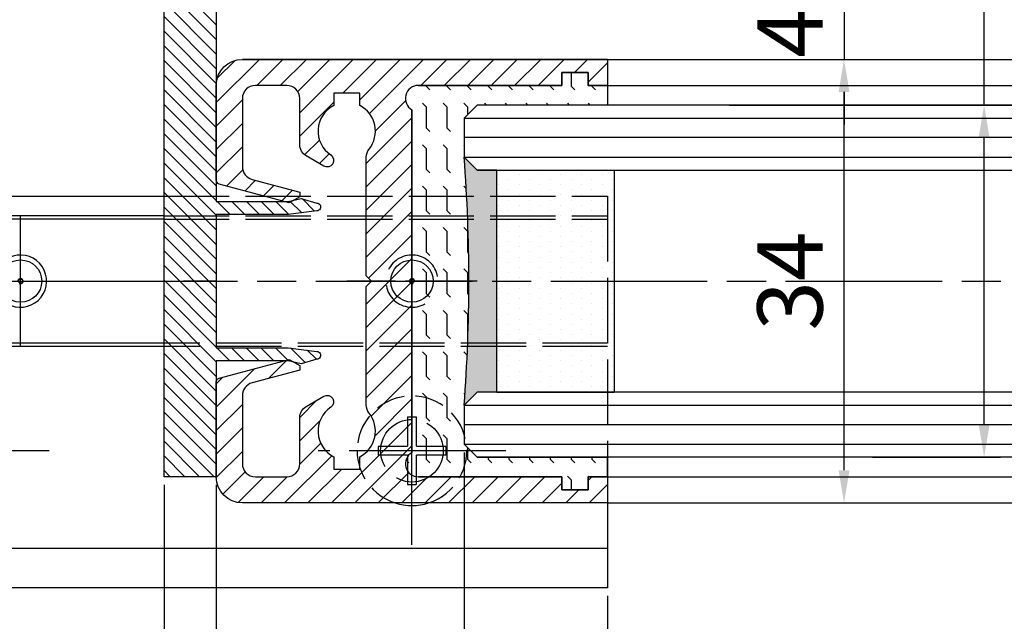
# Model space of a CAD drawing. Units: millimetres. Extents: x -31 to 7209, y -243 to 5248.
# Drawn here: x 1629 to 1705, y 100 to 146 of the extents above; entities that cross this region are included whole.
import ezdxf

# ---------------------------------------------------------------- set-up
doc = ezdxf.new("R2010")
doc.units = ezdxf.units.MM
for name, pattern in [('AM_DIN_F_W050x2', [3.125, 2.25, -0.875]), ('CENTERLINE', [30, 12, -1.5, 3, -1.5, 12]), ('GEN3', [6.25, 5, -1.25])]:
    doc.linetypes.add(name, pattern=pattern)
for name, color, linetype in [('centerline-Mittellinie', 92, 'CENTERLINE'), ('dimension-Bemassung', 5, 'Continuous'), ('hatching-Schraffur', 5, 'Continuous'), ('helpline-Hilslinie', 1, 'Continuous'), ('hiddenline-hinterliegendelinie', 6, 'GEN3'), ('insert point -Einfügepunkt', 6, 'Continuous'), ('outline-Körperkante', 7, 'Continuous')]:
    doc.layers.add(name, color=color, linetype=linetype)
doc.styles.get("Standard").update_dxf_attribs({"font": 'ARIAL.TTF'})
doc.dimstyles.new('Details', dxfattribs={"dimtxt": 5, "dimasz": 6, "dimexe": 1.25, "dimexo": 0.625, "dimgap": 2, "dimtad": 1, "dimdec": 1, "dimtxsty": 'Standard', "dimcen": 2.5, "dimadec": 0, "dimazin": 0, "dimtfac": 1, "dimtdec": 1, "dimtmove": 0, "dimatfit": 3, "dimfxl": 1, "dimarcsym": 0})
doc.dimstyles.new('ISO-5.0', dxfattribs={"dimtxt": 5, "dimasz": 2.5, "dimexe": 1.25, "dimexo": 0.625, "dimgap": 1, "dimtad": 1, "dimdec": 3, "dimtxsty": 'Standard', "dimcen": 2.5, "dimclrd": 256, "dimclre": 256, "dimadec": 0, "dimazin": 0, "dimtfac": 1, "dimtdec": 3, "dimtmove": 0, "dimatfit": 3, "dimfxl": 1, "dimlwd": -1, "dimlwe": -1, "dimarcsym": 0})
doc.dimstyles.new('max.8', dxfattribs={"dimtxt": 5, "dimasz": 6, "dimexe": 1.25, "dimexo": 0.625, "dimgap": 2, "dimtad": 1, "dimdec": 0, "dimrnd": 0.7, "dimtxsty": 'Standard', "dimcen": 2.5, "dimadec": 0, "dimazin": 0, "dimtfac": 1, "dimtdec": 0, "dimtmove": 0, "dimatfit": 3, "dimfxl": 1, "dimarcsym": 0})

# ---------------------------------------------------------------- blocks, each defined once
blk = doc.blocks.new('*D76')
at = {"layer": 'Defpoints', "color": 0}
for p in [(1693.353264865279, 139.8513649177311), (1703.299706080355, 139.8513649177311), (1694.122118187016, 112.8514361872152)]:
    blk.add_point(p, dxfattribs=at)
at = {"layer": 'dimension-Bemassung'}
for p, q in [((1703.299706080355, 139.8513649177311), (1703.299706080355, 169.62218466976)), ((1693.978264865279, 139.8513649177311), (1704.549706080355, 139.8513649177311)), ((1703.299706080355, 115.3514361872152), (1703.299706080355, 137.3513649177311)), ((1694.747118187016, 112.8514361872152), (1704.549706080355, 112.8514361872152))]:
    blk.add_line(p, q, dxfattribs=at)
for points in [[(1702.883039413688, 137.3513649177311), (1703.716372747022, 137.3513649177311), (1703.299706080355, 139.8513649177311)], [(1702.883039413688, 115.3514361872152), (1703.716372747022, 115.3514361872152), (1703.299706080355, 112.8514361872152)]]:
    blk.add_solid(points, dxfattribs=at)
at = {"layer": 'dimension-Bemassung', "color": 0, "insert": (1699.746841141746, 158.5300973573456), "char_height": 5, "attachment_point": 5, "rotation": 90}
blk.add_mtext('min.26', dxfattribs=at)
blk = doc.blocks.new('*D77')
at = {"layer": 'Defpoints', "color": 0}
for p in [(1672.946484755706, 147.3514361872147), (1674.446484755706, 143.3514361872147), (1692.564588805449, 143.3514361872147)]:
    blk.add_point(p, dxfattribs=at)
at = {"layer": 'dimension-Bemassung'}
for p, q in [((1692.564588805449, 149.8514361872147), (1692.564588805449, 152.3514361872147)), ((1673.571484755706, 147.3514361872147), (1693.814588805449, 147.3514361872147)), ((1692.564588805449, 147.3514361872147), (1692.564588805449, 143.3514361872147)), ((1675.071484755706, 143.3514361872147), (1693.814588805449, 143.3514361872147)), ((1692.564588805449, 140.8514361872147), (1692.564588805449, 138.3514361872147))]:
    blk.add_line(p, q, dxfattribs=at)
for points in [[(1692.147922138782, 149.8514361872147), (1692.981255472116, 149.8514361872147), (1692.564588805449, 147.3514361872147)], [(1692.147922138782, 140.8514361872147), (1692.981255472116, 140.8514361872147), (1692.564588805449, 143.3514361872147)]]:
    blk.add_solid(points, dxfattribs=at)
at = {"layer": 'dimension-Bemassung', "color": 0, "insert": (1689.064588805449, 145.3514361872149), "char_height": 5, "attachment_point": 5, "rotation": 90}
blk.add_mtext('4', dxfattribs=at)
blk = doc.blocks.new('*D78')
at = {"layer": 'Defpoints', "color": 0}
for p in [(1674.446484755706, 143.3514361872147), (1692.564588805449, 143.3514361872147), (1674.446481881341, 109.3514361872147)]:
    blk.add_point(p, dxfattribs=at)
at = {"layer": 'dimension-Bemassung'}
for p, q in [((1675.071484755706, 143.3514361872147), (1693.814588805449, 143.3514361872147)), ((1692.564588805449, 111.8514361872147), (1692.564588805449, 140.8514361872147)), ((1675.071481881341, 109.3514361872147), (1693.814588805449, 109.3514361872147))]:
    blk.add_line(p, q, dxfattribs=at)
for points in [[(1692.147922138782, 140.8514361872147), (1692.981255472116, 140.8514361872147), (1692.564588805449, 143.3514361872147)], [(1692.147922138782, 111.8514361872147), (1692.981255472116, 111.8514361872147), (1692.564588805449, 109.3514361872147)]]:
    blk.add_solid(points, dxfattribs=at)
at = {"layer": 'dimension-Bemassung', "color": 0, "insert": (1689.064588805449, 126.351436187214), "char_height": 5, "attachment_point": 5, "rotation": 90}
blk.add_mtext('34', dxfattribs=at)
blk = doc.blocks.new('*D88')
at = {"layer": 'Defpoints', "color": 0}
for p in [(2596.446481881341, 232.9374119735192), (1674.446484755706, 183.3514361872146), (2596.446481881341, 141.2424183949731)]:
    blk.add_point(p, dxfattribs=at)
at = {"layer": 'dimension-Bemassung'}
for p, q in [((1674.446484755706, 183.9764361872146), (1674.446484755706, 234.1874119735192)), ((1676.946484755706, 232.9374119735192), (2593.946481881341, 232.9374119735192))]:
    blk.add_line(p, q, dxfattribs=at)
for points in [[(1676.946484755706, 233.3540786401858), (1676.946484755706, 232.5207453068526), (1674.446484755706, 232.9374119735192)], [(2593.946481881341, 233.3540786401858), (2593.946481881341, 232.5207453068526), (2596.446481881341, 232.9374119735192)]]:
    blk.add_solid(points, dxfattribs=at)
at = {"layer": 'dimension-Bemassung', "color": 0, "insert": (2551.531409006489, 236.4374119735192), "char_height": 5, "attachment_point": 5}
blk.add_mtext('W/2', dxfattribs=at)
blk = doc.blocks.new('Bodenführung_Grundriss_links')
at = {"layer": 'centerline-Mittellinie'}
for p, q in [((100.0750684414547, 215.5713621651644), (100.0750684414547, 225.5713621651644)), ((95.07506844145472, 220.5713621651644), (105.0750684414547, 220.5713621651644)), ((99.5750684414552, 220.5713621651644), (100.5750684414542, 220.5713621651644)), ((100.0750684414547, 220.0713621651648), (100.0750684414547, 221.0713621651639)), ((130.5750684414547, 220.5713621651644), (129.5750684414547, 220.5713621651644)), ((130.0750684414547, 220.0713621651644), (130.0750684414547, 221.0713621651644)), ((130.0750684414547, 200.3713621651643), (130.0750684414547, 214.7713621651644)), ((102.275068441455, 207.5713621651644), (87.87506844145491, 207.5713621651644)), ((137.275068441455, 207.5713621651644), (122.8750684414549, 207.5713621651644))]:
    blk.add_line(p, q, dxfattribs=at)
at = {"layer": 'helpline-Hilslinie'}
for centre, radius, start, end in [((100.0750684414547, 220.5713621651644), 2, 240.0000000000003, 169.9999999999949), ((100.0750684414547, 220.5713621651644), 0.1999999999998181, 240.0000000000148, 169.9999999999618), ((130.0750684414547, 220.5713621651644), 0.2, 10.00000000003824, 299.9999999999852)]:
    blk.add_arc(centre, radius, start, end, dxfattribs=at)
at = {"layer": 'hiddenline-hinterliegendelinie'}
for p, q in [((111.0745684414546, 225.5713621651644), (145.0750684414547, 225.5713621651644)), ((111.0745684414546, 225.3213621651644), (145.0750684414547, 225.3213621651644)), ((130.0750684414547, 215.5713621651644), (130.0750684414547, 225.5713621651644)), ((135.0750684414547, 220.5713621651644), (125.0750684414547, 220.5713621651644)), ((145.0750684414547, 215.8213621651644), (111.0745684414546, 215.8213621651644)), ((145.0750684414547, 215.5713621651644), (111.0745684414546, 215.5713621651644))]:
    blk.add_line(p, q, dxfattribs=at)
at = {"layer": 'hiddenline-hinterliegendelinie', "linetype": 'AM_DIN_F_W050x2'}
for p, q in [((129.7450684414548, 210.1713621651643), (129.7450684414548, 207.9013621651643)), ((129.7450684414548, 210.1713621651643), (130.4050684414546, 210.1713621651643)), ((130.4050684414546, 210.1713621651643), (130.4050684414546, 207.9013621651643)), ((129.7450684414548, 207.9013621651643), (127.4750684414548, 207.9013621651643)), ((127.4750684414548, 207.9013621651643), (127.4750684414548, 207.2413621651644)), ((132.6750684414546, 207.9013621651643), (130.4050684414546, 207.9013621651643)), ((132.6750684414546, 207.9013621651643), (132.6750684414546, 207.2413621651644)), ((129.7450684414548, 207.2413621651644), (127.4750684414548, 207.2413621651644)), ((129.7450684414548, 207.2413621651644), (129.7450684414548, 204.9713621651642)), ((130.4050684414546, 207.2413621651644), (130.4050684414546, 204.9713621651642)), ((132.6750684414546, 207.2413621651644), (130.4050684414546, 207.2413621651644)), ((129.7450684414548, 204.9713621651642), (130.4050684414546, 204.9713621651642))]:
    blk.add_line(p, q, dxfattribs=at)
at = {"layer": 'hiddenline-hinterliegendelinie'}
blk.add_lwpolyline([(111.0745684414546, 227.0713621651644), (145.0750684414547, 227.0713621651644), (145.0750684414547, 203.5713621651644)], dxfattribs=at)
blk.add_circle((130.0750684414547, 207.5713621651644), 2.399999999999977, dxfattribs=at)
for centre, radius, start, end in [((130.0750684414547, 220.5713621651644), 2.000000000000212, 9.99999999999193, 299.9999999999998), ((130.0750684414547, 207.5713621651644), 4.2, 252.247209838046, 287.752790161954)]:
    blk.add_arc(centre, radius, start, end, dxfattribs=at)
at = {"layer": 'hiddenline-hinterliegendelinie', "linetype": 'AM_DIN_F_W050x2'}
for start, end in [(287.752790161954, 180), (180, 252.247209838046)]:
    blk.add_arc((130.0750684414547, 207.5713621651644), 4.2, start, end, dxfattribs=at)
at = {"layer": 'outline-Körperkante'}
for p, q in [((111.0745684414546, 225.5713621651644), (45.07506844145473, 225.5713621651644)), ((111.0745684414546, 225.3213621651644), (45.07506844145473, 225.3213621651644)), ((111.0745684414546, 215.8213621651644), (45.07506844145473, 215.8213621651644)), ((111.0745684414546, 215.5713621651644), (45.07506844145473, 215.5713621651644)), ((145.0750684414547, 200.0713621651644), (45.07506844145473, 200.0713621651644))]:
    blk.add_line(p, q, dxfattribs=at)
blk.add_lwpolyline([(145.0750684414547, 203.5713621651644), (145.0750684414547, 197.0713621651644), (45.07506844145473, 197.0713621651644), (45.07506844145473, 227.0713621651644), (111.0745684414546, 227.0713621651644)], dxfattribs=at)
for centre, radius in [((100.0750684414547, 220.5713621651644), 1.621), ((130.0750684414547, 220.5713621651644), 1.621), ((100.0750684414547, 220.5713621651644), 0.1620999999998526), ((130.0750684414547, 220.5713621651644), 0.1621)]:
    blk.add_circle(centre, radius, dxfattribs=at)
blk = doc.blocks.new('Glasverbundsteg_17mm')
at = {"layer": 'hatching-Schraffur'}
blk.add_hatch(color=256, dxfattribs=at).paths.add_polyline_path([(196.7084732809628, 169.6907995580026), (197.7084732809629, 170.6907995580026, -0.037977440185279), (178.7084732809632, 170.6907995580021), (179.7084732809628, 169.6907995580025), (179.7084732809628, 168.1907995580026), (196.7084732809628, 168.1907995580026)])
h = blk.add_hatch(dxfattribs=at)
h.set_pattern_fill('DOTS', color=256, scale=0.5, style=0)
h.set_pattern_definition([(0, (0, 0), (0.396875, 0.79375), [0, -0.79375])])
h.paths.add_polyline_path([(196.7084732809628, 168.1907995580026), (179.7084732809628, 168.1907995580026), (179.7084732809628, 159.1907995580026), (196.7084732809628, 159.1907995580026)])
at = {"layer": 'outline-Körperkante'}
for p, q in [((179.7084732809628, 169.6907995580025), (178.7084732809632, 170.6907995580021)), ((196.7084732809628, 169.6907995580026), (197.7084732809628, 170.6907995580026)), ((179.7084732809628, 168.1907995580026), (179.7084732809628, 169.6907995580025)), ((196.7084732809628, 168.1907995580026), (196.7084732809628, 169.6907995580026)), ((179.7084732809628, 168.1907995580026), (196.7084732809628, 168.1907995580026)), ((179.7084732809628, 168.1907995580026), (179.7084732809628, 159.1907995580026)), ((196.7084732809628, 168.1907995580026), (196.7084732809628, 159.1907995580026)), ((196.7084732809628, 159.1907995580026), (179.7084732809628, 159.1907995580026))]:
    blk.add_line(p, q, dxfattribs=at)
blk.add_arc((188.2084732809601, 295.5846607170307), 125.2546468407885, 265.6501963379056, 274.3498036620971, dxfattribs=at)
blk = doc.blocks.new('Grundriss_H-profil')
at = {"layer": 'hatching-Schraffur'}
h = blk.add_hatch(dxfattribs=at)
h.set_pattern_fill('LINE', color=256, scale=0.4, angle=45, style=0)
h.set_pattern_definition([(315, (-385.3312636448503, -260.1302474895663), (-0.8980256121069153, -0.8980256121069153), [])])
edge = h.paths.add_edge_path()
edge.add_line((15.49999712563476, -15), (26.49999712563476, -15))
edge.add_line((26.49999712563476, -15), (26.49999712563476, -16))
edge.add_line((26.49999712563476, -16), (28.49999712563476, -16))
edge.add_line((28.49999712563476, -16), (28.49999712563476, -15))
edge.add_line((28.49999712563476, -15), (29.99999712563476, -15))
edge.add_line((29.99999712563476, -15), (29.99999712563476, -17))
edge.add_line((29.99999712563476, -17), (1.999997125634759, -17))
edge.add_ellipse((1.99999712563479, -15), major_axis=(1.414213562373095, 1.414213562373095), ratio=0.9999999999999996, start_angle=135.0000000000016, end_angle=224.9999999999992, ccw=False)
edge.add_line((-2.8743652383e-06, -15.00000000000005), (-2.8743652374e-06, -7.730820300845945))
edge.add_ellipse((0.2999971256348024, -7.730820300845945), major_axis=(-0.2121320343559926, 0.2121320343559926), ratio=0.9999999999999978, start_angle=-30.000000000002615, end_angle=45, ccw=False)
edge.add_line((0.2223514121040457, -7.441042552959171), (5.600395435616461, -5.999999999999997))
edge.add_line((5.600395435616461, -5.999999999999997), (6.399997125634739, -6.461650250976558))
edge.add_line((6.399997125634739, -6.461650250976558), (6.399997125634739, -6.821023553303061))
edge.add_line((6.399997125634739, -6.821023553303061), (2.741178080532221, -7.801401161689906))
edge.add_ellipse((2.999997125634819, -8.767326987979), major_axis=(-0.7071067811865794, 0.7071067811865795), ratio=0.9999999999999998, start_angle=-29.99999999999611, end_angle=44.99999999999999)
edge.add_line((1.999997125634762, -8.767326987979), (1.999997125634761, -13.99999999999999))
edge.add_ellipse((2.999997125634761, -13.99999999999999), major_axis=(0.7071067811865479, 0.7071067811865479), ratio=0.9999999999999989, start_angle=135, end_angle=225)
edge.add_line((2.999997125634761, -15), (5.399997125634738, -15))
edge.add_ellipse((5.399997125634738, -13.99999999999999), major_axis=(0.7071067811865478, 0.7071067811865478), ratio=0.9999999999999996, start_angle=225, end_angle=315)
edge.add_line((6.399997125634738, -13.99999999999999), (6.399997125634739, -10.46746704158317))
edge.add_ellipse((7.399997125634796, -10.4674670415834), major_axis=(-0.7071067811865892, 0.7071067811865892), ratio=0.999999999999998, start_angle=-15.000000000002672, end_angle=44.999999999986926, ccw=False)
edge.add_line((6.899997125634796, -9.601441637798867), (8.245906199707688, -8.824380671577954))
edge.add_ellipse((8.499997125634733, -9.255005567933834), major_axis=(0.3535533905932588, 0.3535533905932588), ratio=0.9999999999999875, start_angle=258.7489885958659, end_angle=435.5427995199246, ccw=False)
edge.add_ellipse((9.999997125634733, -11.4999999999992), major_axis=(1.555634918610973, 1.555634918610973), ratio=1, start_angle=78.74898859587924, end_angle=197.9643082105983)
edge.add_line((8.999997125634762, -13.45959179422658), (8.999997125634762, -14.40000000000003))
edge.add_line((8.999997125634762, -14.40000000000003), (10.99999712563476, -14.40000000000003))
edge.add_line((10.99999712563476, -14.40000000000003), (10.99999712563476, -13.45959179422652))
edge.add_ellipse((9.999997125634733, -11.5), major_axis=(-1.555634918610403, 1.555634918610403), ratio=0.9999999999999998, start_angle=162.0356917894131, end_angle=263.624832873019)
edge.add_ellipse((12.49999712563385, -9.502501564456505), major_axis=(-0.7071067811859101, 0.7071067811859099), ratio=0.9999999999999966, start_angle=45.00000000011403, end_angle=83.6248328731445, ccw=False)
edge.add_line((11.49999712563476, -9.502501564458496), (11.49999712563476, -0.4000000000000324))
edge.add_line((11.49999712563476, -0.400000000000032), (11.89999712563474, -5.47e-14))
edge.add_line((11.89999712563474, -5.47e-14), (11.49999712563476, 0.3999999999999226))
edge.add_line((11.49999712563476, 0.3999999999999226), (11.49999712563476, 9.502501564458386))
edge.add_ellipse((12.49999712563508, 9.502501564458273), major_axis=(-0.7071067811867682, 0.7071067811867681), ratio=0.9999999999999982, start_angle=6.375167126985616, end_angle=44.999999999993406, ccw=False)
edge.add_ellipse((9.999997125634536, 11.5000000000008), major_axis=(1.555634918609921, 1.555634918609921), ratio=0.9999999999999998, start_angle=276.3751671269646, end_angle=377.9643082105721)
edge.add_line((10.99999712563476, 13.45959179422647), (10.99999712563476, 14.39999999999992))
edge.add_line((10.99999712563476, 14.39999999999992), (8.999997125634765, 14.39999999999992))
edge.add_line((8.999997125634765, 14.39999999999992), (8.999997125634765, 13.45959179422647))
edge.add_ellipse((9.999997125634794, 11.49999999999903), major_axis=(1.555634918610976, 1.555634918610976), ratio=1, start_angle=72.03569178940238, end_angle=191.2510114041187)
edge.add_ellipse((8.499997125634765, 9.25500556793378), major_axis=(0.3535533905932512, 0.3535533905932512), ratio=0.9999999999999966, start_angle=194.4572004800756, end_angle=371.25101140413324, ccw=False)
edge.add_line((8.24590619970772, 8.8243806715779), (6.899997125634571, 9.60144163779859))
edge.add_ellipse((7.399997125634684, 10.46746704158306), major_axis=(-0.7071067811866109, 0.7071067811866109), ratio=0.9999999999999989, start_angle=44.999999999999886, end_angle=104.9999999999954, ccw=False)
edge.add_line((6.399997125634599, 10.46746704158306), (6.399997125634742, 14))
edge.add_ellipse((5.399997125634742, 14), major_axis=(0.7071067811865479, 0.7071067811865479), ratio=0.9999999999999989, start_angle=314.9999999999999, end_angle=405)
edge.add_line((5.399997125634742, 15), (2.999997125634765, 14.99999999999994))
edge.add_ellipse((2.999997125634765, 14), major_axis=(-0.7071067811865076, 0.7071067811865078), ratio=0.9999999999999996, start_angle=-45, end_angle=45.00000000000325)
edge.add_line((1.999997125634765, 13.99999999999995), (1.99999712563465, 8.767326987978892))
edge.add_ellipse((2.999997125634707, 8.767326987979008), major_axis=(-0.7071067811865878, 0.7071067811865878), ratio=0.9999999999999996, start_angle=45.00000000000649, end_angle=120.0000000000032)
edge.add_line((2.741178080532223, 7.801401161689856), (6.399997125634741, 6.821023553302953))
edge.add_line((6.399997125634741, 6.821023553302953), (6.399997125634741, 6.461650250976506))
edge.add_line((6.399997125634741, 6.461650250976506), (5.600395435616463, 5.999999999999945))
edge.add_line((5.600395435616463, 5.999999999999945), (0.2223514121040475, 7.441042552959178))
edge.add_ellipse((0.2999971256347474, 7.730820300845895), major_axis=(-0.2121320343559518, 0.2121320343559517), ratio=0.9999999999999984, start_angle=45.000000000010914, end_angle=120.00000000001029, ccw=False)
edge.add_line((-2.8743652355e-06, 7.730820300845838), (-2.8743652347e-06, 14.99999999999994))
edge.add_ellipse((1.999997125634736, 15), major_axis=(1.414213562373075, 1.414213562373076), ratio=0.9999999999999989, start_angle=44.99999999999932, end_angle=135.0000000000017, ccw=False)
edge.add_line((1.999997125634765, 16.99999999999995), (29.99999712563477, 16.99999999999994))
edge.add_line((29.99999712563477, 16.99999999999994), (29.99999712563477, 14.99999999999994))
edge.add_line((29.99999712563477, 14.99999999999994), (28.49999712563477, 14.99999999999994))
edge.add_line((28.49999712563477, 14.99999999999994), (28.49999712563477, 15.99999999999994))
edge.add_line((28.49999712563477, 15.99999999999994), (26.49999712563477, 15.99999999999994))
edge.add_line((26.49999712563477, 15.99999999999994), (26.49999712563477, 14.99999999999994))
edge.add_line((26.49999712563477, 14.99999999999994), (15.49999712563476, 14.99999999999994))
edge.add_ellipse((15.49999712563479, 13.99999999999994), major_axis=(0.7071067811865479, 0.7071067811865479), ratio=0.9999999999999996, start_angle=45.00000000000162, end_angle=194.999999999998)
edge.add_line((14.99999712563476, 13.13397459621552), (14.99999712563476, -13.13397459621558))
edge.add_ellipse((15.49999712563473, -14), major_axis=(0.7071067811865265, 0.7071067811865265), ratio=0.9999999999999989, start_angle=74.99999999999913, end_angle=225.0000000000016)
at = {"layer": 'outline-Körperkante'}
blk.add_line((30, -17), (2, -17), dxfattribs=at)
blk.add_lwpolyline([(10.99999712563476, 13.45959179422647, -0.4747768484601994), (11.71874712563442, 10.12671982556537, 0.170146590439646), (11.49999712563476, 9.502501564458386), (11.49999712563476, 0.3999999999999226), (11.89999712563474, -5.47e-14), (11.49999712563476, -0.400000000000032), (11.49999712563476, -9.502501564458496, 0.1701465904396517), (11.71874712563556, -10.12671982556463, -0.4747768484601928), (10.99999712563476, -13.45959179422652), (10.99999712563476, -14.40000000000003), (8.999997125634762, -14.40000000000003), (8.999997125634762, -13.45959179422658, -0.5727941721727782), (8.777774903412363, -9.670745277575518, 0.9724049664168603), (8.245906199707688, -8.824380671577954), (6.899997125634796, -9.601441637798867, 0.267949192431065), (6.399997125634739, -10.46746704158317), (6.399997125634738, -13.99999999999999, -0.4142135623730951), (5.399997125634738, -15), (2.999997125634761, -15, -0.4142135623730951), (1.999997125634761, -13.99999999999999), (1.999997125634762, -8.767326987979, -0.3394542588633702), (2.741178080532221, -7.801401161689906), (6.399997125634739, -6.821023553303061), (6.399997125634739, -6.461650250976558), (5.600395435616461, -5.999999999999997), (0.2223514121040457, -7.441042552959171, 0.3394542588633806), (-2.8743652374e-06, -7.730820300845945), (-2.8743652383e-06, -15.00000000000005, 0.4142135623730951), (1.999997125634761, -17), (29.99999712563476, -17), (29.99999712563476, -15), (28.49999712563476, -15), (28.49999712563476, -16), (26.49999712563476, -16), (26.49999712563476, -15), (15.49999712563476, -15, -0.7673269879789623), (14.99999712563476, -13.13397459621558), (14.99999712563476, 13.13397459621552, -0.7673269879789567), (15.49999712563476, 14.99999999999994), (26.49999712563477, 14.99999999999994), (26.49999712563477, 15.99999999999994), (28.49999712563477, 15.99999999999994), (28.49999712563477, 14.99999999999994), (29.99999712563477, 14.99999999999994), (29.99999712563477, 16.99999999999994), (1.999997125634765, 16.99999999999995, 0.4142135623730951), (-2.8743652347e-06, 14.99999999999994), (-2.8743652355e-06, 7.730820300845838, 0.3394542588633984), (0.2223514121040476, 7.441042552959178), (5.600395435616463, 5.999999999999945), (6.399997125634741, 6.461650250976506), (6.399997125634741, 6.821023553302953), (2.741178080532223, 7.801401161689856, -0.3394542588633445), (1.99999712563465, 8.767326987978892), (1.999997125634765, 13.99999999999995, -0.4142135623730951), (2.999997125634765, 14.99999999999994), (5.399997125634742, 15, -0.4142135623730951), (6.399997125634742, 14), (6.399997125634571, 10.46746704158306, 0.2679491924311277), (6.899997125634571, 9.60144163779859), (8.24590619970769, 8.824380671577844, 0.9724049664168466), (8.777774903412366, 9.670745277575408, -0.5727941721727757), (8.999997125634765, 13.45959179422647), (8.999997125634765, 14.39999999999992), (10.99999712563476, 14.39999999999992)], format="xyb", close=True, dxfattribs=at)
blk = doc.blocks.new('Grundriss_Fingerschutzprofil')
at = {"layer": 'hatching-Schraffur'}
h = blk.add_hatch(dxfattribs=at)
h.set_pattern_fill('ANSI31', color=256, scale=0.25, style=0)
h.set_pattern_definition([(45, (0, 0), (-0.5612660075668221, 0.5612660075668221), [])])
h.paths.add_polyline_path([(-5.100000000000022, 0), (-5.100000000000022, 5.500000000000004), (-5.386828132593223, 7.699999999999818, 1), (-5.986828132593132, 7.699999999999988), (-6.336779051987947, 6.500000000000002), (-6.100000000000022, 5.5), (-6.100000000000022, 0), (-37.00000000000001, 0), (-37, -4), (15, -4), (15, 0), (6.100000000000022, 0), (6.100000000000022, 5.5), (6.336779051987947, 6.500000000000002), (5.986828132593245, 7.699999999999988, 1), (5.386828132593223, 7.699999999999846), (5.100000000000022, 5.5), (5.100000000000022, 0)])
at = {"layer": 'insert point -Einfügepunkt'}
blk.add_line((0, 0), (0, -2.5), dxfattribs=at)
at = {"layer": 'outline-Körperkante'}
blk.add_line((5.100000000000022, 0), (5.100000000000022, 4.709424908436858), dxfattribs=at)
blk.add_lwpolyline([(15, -4), (-37, -4), (-37, 0), (-6.100000000000022, 0), (-6.100000000000022, 5.5), (-6.336779051987946, 6.5), (-5.986828132593132, 7.699999999999988, -1.000000000000455), (-5.386828132593223, 7.699999999999818), (-5.100000000000022, 5.5), (-5.100000000000022, 0), (5.100000000000022, 0), (5.100000000000022, 5.5), (5.386828132593223, 7.699999999999846, -1.000000000000456), (5.986828132593245, 7.699999999999988), (6.336779051987946, 6.5), (6.100000000000022, 5.5), (6.100000000000022, 0), (15, 0)], format="xyb", close=True, dxfattribs=at)
blk = doc.blocks.new('Grundriss_Laufflügel_Teleskop')
at = {"layer": 'hatching-Schraffur'}
h = blk.add_hatch(dxfattribs=at)
h.set_pattern_fill('FLEX', color=256, scale=0.25, angle=270, style=0)
h.set_pattern_definition([(270, (0, 0), (1.587499999999999, -3e-16), [1.587499999999999, -1.587499999999999]), (315, (-3e-16, -1.587499999999999), (1.587500685704576, -4e-16), [0.396875, -1.451314999999999, 0.396875, -2.245065])])
h.paths.add_polyline_path([(-1850.000575785523, 67.49999938329421), (-1850.000575785523, 70.49999938328865), (-1849.000575785523, 71.49999938328865), (-1839.000575785522, 71.49999938328774), (-1839.000575785522, 72.99999938328797), (-1840.500575785522, 72.99999938328797), (-1840.500575785522, 73.99999938328797), (-1842.500575785522, 73.99999938328797), (-1842.500575785522, 72.99999938328797), (-1853.500575785522, 72.99999938328799, 0.7673269879789628), (-1854.000575785522, 71.13397397950354), (-1854.000575785522, 44.86602478707239, 0.7673269879789621), (-1853.500575785522, 42.99999938328798), (-1842.500575785522, 42.99999938328801), (-1842.500575785522, 41.99999938328796), (-1840.500575785522, 41.99999938328796), (-1840.500575785522, 42.99999938328798), (-1839.000575785522, 42.99999938328797), (-1839.000575785522, 44.49999938328772), (-1849.000575785523, 44.49999938328863), (-1850.000575785523, 45.49999938328863), (-1850.000575785523, 48.49999938328838, 0.0379774401852948)])
at = {"layer": 'centerline-Mittellinie'}
blk.add_line((-1879.364993274515, 57.99999938328799), (-899.3858378161526, 57.99999938328776), dxfattribs=at)
at = {"layer": 'hatching-Schraffur'}
for p, q in [((-1850.000575785523, 70.50000730025889), (-936.0005757855218, 70.50000730025633)), ((-1850.000583068399, 69.02315561356198), (-936.0005757855218, 69.00002450623535)), ((-1850.000575785522, 67.50000730025914), (-936.0005757855218, 67.50005053913335)), ((-1850.000575151396, 48.49999146631941), (-936.0005757855218, 48.50004262216413)), ((-1850.000583068399, 46.99999938328938), (-936.0005757855218, 47.00004262216412)), ((-1850.000583068399, 45.49999938328937), (-936.0005757855218, 45.4999993832871))]:
    blk.add_line(p, q, dxfattribs=at)
at = {"layer": 'outline-Körperkante'}
for p, q in [((-1839.000572911157, 74.99999938328865), (-946.0005786598889, 74.9999993832873)), ((-1842.500575785522, 73.99999938328797), (-1840.500575785522, 73.99999938328797)), ((-1842.500575785522, 72.99999938328797), (-1842.500575785522, 73.99999938328797)), ((-1840.500575785522, 73.99999938328797), (-1840.500575785522, 72.99999938328797)), ((-1853.500575785522, 72.99999938328799), (-1842.500575785522, 72.99999938328797)), ((-1840.500575785522, 72.99999938328797), (-1839.000575785522, 72.99999938328797)), ((-1839.000575785522, 72.9999993832887), (-946.0005786598889, 72.9999993832873)), ((-1839.000575785522, 72.99999938328797), (-1839.000575785522, 71.49999938328774)), ((-1854.000575785522, 44.86602478707239), (-1854.000575785522, 71.13397397950354)), ((-1849.000583068399, 71.50000730025863), (-1850.000583068399, 70.50000730025863)), ((-1849.000575785523, 71.49999938328865), (-1850.000575785523, 70.49999938328865)), ((-937.0005325466449, 71.50000730025633), (-1849.000583068399, 71.50000730025863)), ((-1839.000575785522, 71.49999938328774), (-1849.000575785523, 71.49999938328865)), ((-1850.000583068399, 70.50000730025863), (-1850.000583068399, 67.50000730025863)), ((-1850.000575785523, 70.49999938328865), (-1850.000575785523, 67.49999938328865)), ((-1850.000575785523, 67.49999938328796), (-1849.000575785523, 66.49999938328796)), ((-1849.000575151397, 66.49999938328878), (-937.500578659889, 66.49999938328773)), ((-1849.000583068399, 49.49999938328938), (-1850.000583068399, 48.49999938328938)), ((-937.0005786598889, 49.4999993832871), (-1849.000575151397, 49.49999146631959)), ((-1850.000583068399, 48.49999938328938), (-1850.000583068399, 45.49999938328937)), ((-1850.000575785523, 48.49999938328863), (-1850.000575785523, 45.49999938328863)), ((-1850.000583068399, 45.49999938328937), (-1849.000583068399, 44.49999938328938)), ((-1850.000575785523, 45.49999938328863), (-1849.000575785523, 44.49999938328863)), ((-937.0005786598857, 44.4999993832871), (-1849.000583068399, 44.49999938328938)), ((-1839.000575785522, 42.99999938328797), (-1839.000575785522, 44.49999938328772)), ((-1842.500575785522, 42.99999938328798), (-1853.500575785522, 42.99999938328798)), ((-1842.500575785522, 41.99999938328796), (-1842.500575785522, 42.99999938328798)), ((-1840.500575785522, 42.99999938328798), (-1840.500575785522, 41.99999938328796)), ((-1839.000575785522, 42.99999938328797), (-1840.500575785522, 42.99999938328798)), ((-1839.000575785522, 42.99999938328869), (-946.0005786598889, 42.9999993832873)), ((-1840.500575785522, 41.99999938328796), (-1842.500575785522, 41.99999938328796)), ((-1839.000575785522, 40.99999938328872), (-946.0005786598854, 40.9999993832873))]:
    blk.add_line(p, q, dxfattribs=at)
blk.add_lwpolyline([(-1849.000575785523, 44.49999938328863), (-1839.000575785522, 44.49999938328772)], dxfattribs=at)
for centre, radius, start, end in [((-1853.500575785522, 71.99999938328799), 1.000000000000001, 90, 240), ((-1974.894436944466, 57.99999938328868), 125.2546468407034, 355.6501963379004, 4.349803662099568), ((-1853.500575785522, 43.99999938328797), 0.9999999999999911, 119.9999999999999, 270)]:
    blk.add_arc(centre, radius, start, end, dxfattribs=at)
at = {"xscale": -1, "rotation": 180}
blk.add_blockref('Grundriss_H-profil', (-1869.000572911157, 57.99999938328866), dxfattribs=at)
at = {"layer": 'outline-Körperkante'}
for name, p, rotation in [('Grundriss_Fingerschutzprofil', (-1869.000575785522, 57.99999938328795), 270), ('Glasverbundsteg_17mm', (-1679.30977622752, -130.2084738976748), 90)]:
    blk.add_blockref(name, p, dxfattribs=dict(at, rotation=rotation))
blk = doc.blocks.new('*D100')
at = {"layer": 'Defpoints', "color": 0}
for p in [(1644.446481881341, 111.3514361872139), (2596.446481881341, 91.35143618721332), (1644.446481881341, 24.63972231189001)]:
    blk.add_point(p, dxfattribs=at)
at = {"layer": 'dimension-Bemassung'}
for p, q in [((1644.446481881341, 110.7264361872139), (1644.446481881341, 23.38972231189001)), ((2596.446481881341, 90.72643618721332), (2596.446481881341, 23.38972231189001)), ((2593.946481881341, 24.63972231189001), (1646.946481881341, 24.63972231189001))]:
    blk.add_line(p, q, dxfattribs=at)
for points in [[(1646.946481881341, 25.05638897855668), (1646.946481881341, 24.22305564522334), (1644.446481881341, 24.63972231189001)], [(2593.946481881341, 25.05638897855668), (2593.946481881341, 24.22305564522334), (2596.446481881341, 24.63972231189001)]]:
    blk.add_solid(points, dxfattribs=at)
at = {"layer": 'dimension-Bemassung', "color": 0, "insert": (1695.609662647417, 28.13972231189001), "char_height": 5, "attachment_point": 5}
blk.add_mtext('FB2', dxfattribs=at)
blk = doc.blocks.new('*D101')
at = {"layer": 'Defpoints', "color": 0}
for p in [(1663.44648188134, 113.8514289043387), (2577.446481881342, 113.8514361872131), (1663.44648188134, 34.58769776704941)]:
    blk.add_point(p, dxfattribs=at)
at = {"layer": 'dimension-Bemassung'}
for p, q in [((1663.44648188134, 113.2264289043388), (1663.44648188134, 33.33769776704941)), ((2577.446481881342, 113.2264361872131), (2577.446481881342, 33.33769776704941)), ((2574.946481881342, 34.58769776704941), (1665.94648188134, 34.58769776704941))]:
    blk.add_line(p, q, dxfattribs=at)
for points in [[(1665.94648188134, 35.00436443371607), (1665.94648188134, 34.17103110038274), (1663.44648188134, 34.58769776704941)], [(2574.946481881342, 35.00436443371607), (2574.946481881342, 34.17103110038274), (2577.446481881342, 34.58769776704941)]]:
    blk.add_solid(points, dxfattribs=at)
at = {"layer": 'dimension-Bemassung', "color": 0, "insert": (1695.864561303045, 38.08769776704941), "char_height": 5, "attachment_point": 5}
blk.add_mtext('GB2', dxfattribs=at)
blk = doc.blocks.new('*D103')
at = {"layer": 'Defpoints', "color": 0}
for p in [(1640.446481881341, 111.3514361872139), (1644.446481881341, 111.3514361872139), (1644.446481881341, 24.63972231189001)]:
    blk.add_point(p, dxfattribs=at)
at = {"layer": 'dimension-Bemassung'}
for p, q in [((1640.446481881341, 110.7264361872139), (1640.446481881341, 23.38972231189001)), ((1644.446481881341, 110.7264361872139), (1644.446481881341, 23.38972231189001)), ((1637.94648188134, 24.63972231189001), (1630.113148548008, 24.63972231189001)), ((1644.446481881341, 24.63972231189001), (1640.446481881341, 24.63972231189001)), ((1646.946481881341, 24.63972231189001), (1649.446481881341, 24.63972231189001))]:
    blk.add_line(p, q, dxfattribs=at)
for points in [[(1637.94648188134, 25.05638897855668), (1637.94648188134, 24.22305564522334), (1640.446481881341, 24.63972231189001)], [(1646.946481881341, 25.05638897855668), (1646.946481881341, 24.22305564522334), (1644.446481881341, 24.63972231189001)]]:
    blk.add_solid(points, dxfattribs=at)
at = {"layer": 'dimension-Bemassung', "color": 0, "insert": (1632.779815214674, 28.13972231189001), "char_height": 5, "attachment_point": 5}
blk.add_mtext('4', dxfattribs=at)
blk = doc.blocks.new('*D104')
at = {"layer": 'Defpoints', "color": 0}
for p in [(1663.44648188134, 113.5532200502006), (1644.446481881341, 111.3514361872139), (1644.446481881341, 34.58769776704941)]:
    blk.add_point(p, dxfattribs=at)
at = {"layer": 'dimension-Bemassung'}
for p, q in [((1663.44648188134, 112.9282200502006), (1663.44648188134, 33.33769776704941)), ((1644.446481881341, 110.7264361872139), (1644.446481881341, 33.33769776704941)), ((1660.94648188134, 34.58769776704941), (1646.946481881341, 34.58769776704941))]:
    blk.add_line(p, q, dxfattribs=at)
for points in [[(1646.946481881341, 35.00436443371607), (1646.946481881341, 34.17103110038274), (1644.446481881341, 34.58769776704941)], [(1660.94648188134, 35.00436443371607), (1660.94648188134, 34.17103110038274), (1663.44648188134, 34.58769776704941)]]:
    blk.add_solid(points, dxfattribs=at)
at = {"layer": 'dimension-Bemassung', "color": 0, "insert": (1653.94648188134, 38.08769776704941), "char_height": 5, "attachment_point": 5}
blk.add_mtext('19', dxfattribs=at)
blk = doc.blocks.new('*D125')
at = {"layer": 'Defpoints', "color": 0}
for p in [(1656.571484755706, 147.3514361872147), (1683.154686662346, 139.8514441041846), (1713.847238583126, 139.8514441041846)]:
    blk.add_point(p, dxfattribs=at)
at = {"layer": 'dimension-Bemassung', "color": 0, "lineweight": -2}
for p, q in [((1713.847238583126, 153.3514361872147), (1713.847238583126, 191.7830850138959)), ((1657.196484755706, 147.3514361872147), (1715.097238583126, 147.3514361872147)), ((1713.847238583126, 139.8514441041846), (1713.847238583126, 147.3514361872147)), ((1683.779686662347, 139.8514441041846), (1715.097238583126, 139.8514441041846)), ((1713.847238583126, 133.8514441041846), (1713.847238583126, 127.8514441041846))]:
    blk.add_line(p, q, dxfattribs=at)
at = {"layer": 'dimension-Bemassung', "color": 0}
for points in [[(1712.847238583126, 153.3514361872147), (1714.847238583126, 153.3514361872147), (1713.847238583126, 147.3514361872147)], [(1712.847238583126, 133.8514441041846), (1714.847238583126, 133.8514441041846), (1713.847238583126, 139.8514441041846)]]:
    blk.add_solid(points, dxfattribs=at)
at = {"layer": 'dimension-Bemassung', "color": 0, "insert": (1709.294373644518, 180.6562091612359), "char_height": 5, "attachment_point": 5, "rotation": 90}
blk.add_mtext('max.8', dxfattribs=at)
blk = doc.blocks.new('*D127')
at = {"layer": 'Defpoints', "color": 0}
for p in [(1640.446481881341, 111.3514361872139), (1674.446481881341, 102.8514361872147), (1674.446481881341, 52.67916381667783)]:
    blk.add_point(p, dxfattribs=at)
at = {"layer": 'dimension-Bemassung', "color": 0, "lineweight": -2}
for p, q in [((1640.446481881341, 110.7264361872139), (1640.446481881341, 51.42916381667783)), ((1674.446481881341, 102.2264361872147), (1674.446481881341, 51.42916381667783)), ((1646.446481881341, 52.67916381667783), (1668.44648188134, 52.67916381667783))]:
    blk.add_line(p, q, dxfattribs=at)
at = {"layer": 'dimension-Bemassung', "color": 0}
for points in [[(1646.446481881341, 53.67916381667782), (1646.446481881341, 51.67916381667783), (1640.446481881341, 52.67916381667783)], [(1668.44648188134, 53.67916381667782), (1668.44648188134, 51.67916381667783), (1674.446481881341, 52.67916381667783)]]:
    blk.add_solid(points, dxfattribs=at)
at = {"layer": 'dimension-Bemassung', "color": 0, "insert": (1657.446481881341, 57.23373407588656), "char_height": 5, "attachment_point": 5}
blk.add_mtext('34', dxfattribs=at)

msp = doc.modelspace()

# ---------------------------------------------------------------- linework, layer by layer
at = {"layer": 'centerline-Mittellinie'}
msp.add_line((1674.446484755706, 143.3514361872147), (1678.446484755706, 143.3514361872147), dxfattribs=at)

# ---------------------------------------------------------------- block references
msp.add_blockref('Bodenführung_Grundriss_links', (1529.371413439886, -94.21992597794969))
msp.add_blockref('Grundriss_Laufflügel_Teleskop', (3513.447057666863, 68.35143680392599), dxfattribs=at)

# ---------------------------------------------------------------- dimensions: what is measured, and where the dimension line sits
at = {"layer": 'dimension-Bemassung'}
dim = msp.add_linear_dim(base=(2596.446481881341, 232.9374119735192), p1=(1674.446484755706, 183.3514361872146), p2=(2596.446481881341, 141.2424183949731), text='W/2', dimstyle='ISO-5.0', override={"dimse2": 1}, dxfattribs=at)
dim.commit()
dim.dimension.update_dxf_attribs({"geometry": '*D88', "text_midpoint": (2551.531409006489, 232.9374119735192), "dimtype": 160})
dim = msp.add_linear_dim(base=(1713.847238583126, 139.8514441041846), p1=(1656.571484755706, 147.3514361872147), p2=(1683.154686662346, 139.8514441041846), angle=90, dimstyle='max.8', override={"dimpost": 'max.<>'}, dxfattribs=at)
dim.commit()
dim.dimension.update_dxf_attribs({"geometry": '*D125', "text_midpoint": (1713.847238583126, 180.6562091612359), "dimtype": 160})
dim = msp.add_linear_dim(base=(1703.299706080355, 139.8513649177311), p1=(1694.122118187016, 112.8514361872153), p2=(1693.353264865279, 139.8513649177312), angle=90, text='min.26', dimstyle='ISO-5.0', override={"dimtxt": 5}, dxfattribs=at)
dim.commit()
dim.dimension.update_dxf_attribs({"geometry": '*D76', "text_midpoint": (1703.299706080355, 158.5300973573456), "dimtype": 160})
for p1, picture, middle in [((1672.946484755706, 147.3514361872147), '*D77', (1692.564588805449, 145.3514361872149)), ((1674.446481881341, 109.3514361872147), '*D78', (1692.564588805449, 126.351436187214))]:
    dim = msp.add_linear_dim(base=(1692.564588805449, 143.3514361872147), p1=p1, p2=(1674.446484755706, 143.3514361872147), angle=90, dimstyle='ISO-5.0', dxfattribs=at)
    dim.commit()
    dim.dimension.update_dxf_attribs({"geometry": picture, "text_midpoint": middle, "dimtype": 160})
for base, p1, p2, dimstyle, picture, middle in [((1644.446481881341, 34.58769776704941), (1663.44648188134, 113.5532200502006), (1644.446481881341, 111.3514361872139), 'ISO-5.0', '*D104', (1653.94648188134, 38.08769776704941)), ((1674.446481881341, 52.67916381667783), (1640.446481881341, 111.3514361872139), (1674.446481881341, 102.8514361872147), 'Details', '*D127', (1657.446481881341, 57.23373407588656))]:
    dim = msp.add_linear_dim(base=base, p1=p1, p2=p2, dimstyle=dimstyle, dxfattribs=at)
    dim.commit()
    dim.dimension.update_dxf_attribs({"geometry": picture, "text_midpoint": middle})
for base, p1, p2, text, picture, middle in [((1663.44648188134, 34.58769776704941), (2577.446481881342, 113.8514361872131), (1663.44648188134, 113.8514289043387), 'GB2', '*D101', (1695.864561303045, 34.58769776704941)), ((1644.446481881341, 24.63972231189001), (2596.446481881341, 91.35143618721332), (1644.446481881341, 111.3514361872139), 'FB2', '*D100', (1695.609662647417, 24.63972231189001))]:
    dim = msp.add_linear_dim(base=base, p1=p1, p2=p2, text=text, dimstyle='ISO-5.0', dxfattribs=at)
    dim.commit()
    dim.dimension.update_dxf_attribs({"geometry": picture, "text_midpoint": middle, "dimtype": 160})
dim = msp.add_linear_dim(base=(1644.446481881341, 24.63972231189001), p1=(1640.446481881341, 111.3514361872139), p2=(1644.446481881341, 111.3514361872139), dimstyle='ISO-5.0', dxfattribs=at)
dim.commit()
dim.dimension.update_dxf_attribs({"geometry": '*D103', "text_midpoint": (1632.779815214674, 24.63972231189001), "dimtype": 160})

doc.saveas('drawing.dxf')
